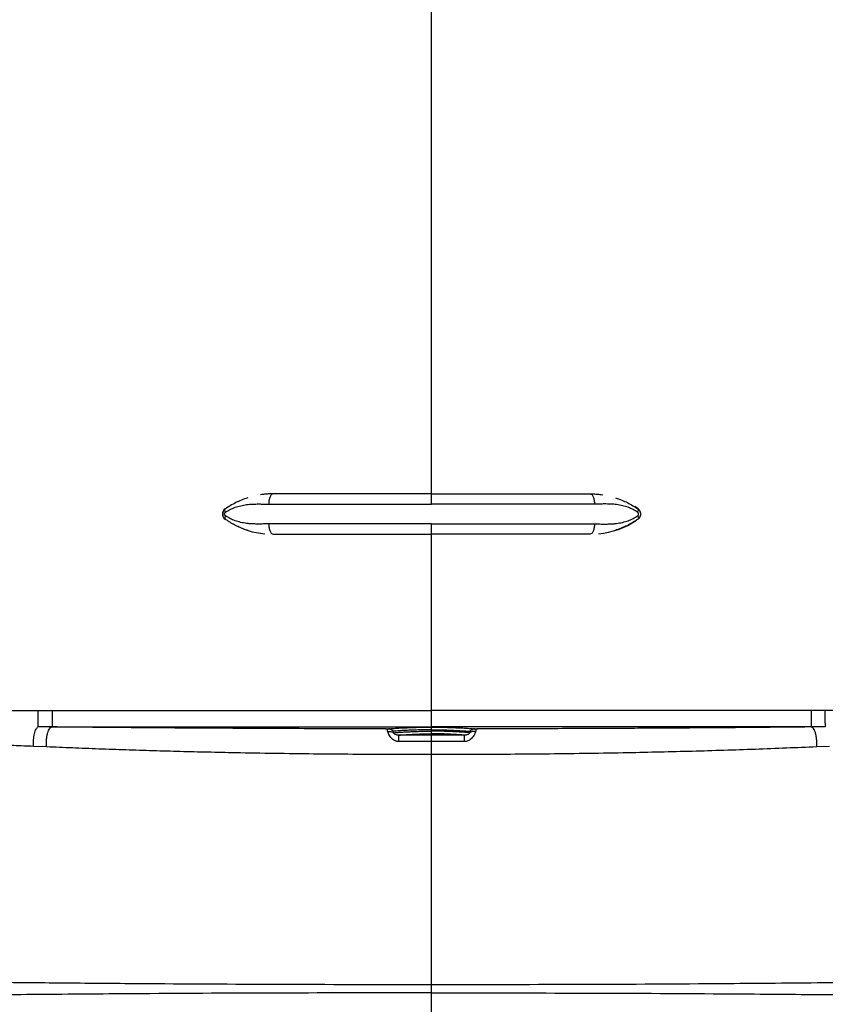
# Model space of a CAD drawing. Units: inches. Extents: x 317 to 517, y 64 to 259.
# Drawn here: x 469 to 494, y 100 to 130 of the extents above; entities that cross this region are included whole.
import ezdxf

# ---------------------------------------------------------------- set-up
doc = ezdxf.new("R2010")
doc.units = ezdxf.units.IN
doc.header["$MEASUREMENT"] = 0
doc.linetypes.add('SLD-Continue', pattern=[0])

msp = doc.modelspace()

# ---------------------------------------------------------------- linework, layer by layer
at = {"color": 0, "linetype": 'SLD-Continue', "lineweight": 30}
for p, q in [((481.868, 115.4), (481.868, 136.751)), ((477.037, 115.4), (477.037, 115.4)), ((486.699, 115.4), (486.699, 115.4)), ((475.58, 114.938), (475.58, 114.938)), ((475.646, 114.989), (475.678, 115.009)), ((488.164, 114.938), (488.057, 115.009)), ((488.156, 114.938), (488.156, 114.938)), ((475.58, 114.631), (475.58, 114.631)), ((488.156, 114.631), (488.156, 114.631)), ((477.037, 114.17), (477.037, 114.17)), ((481.868, 108.795), (481.868, 114.17)), ((486.699, 114.17), (486.699, 114.17)), ((493.431, 108.795), (481.868, 108.795)), ((493.853, 108.795), (493.431, 108.795)), ((470.305, 108.297), (469.871, 108.3)), ((470.305, 108.297), (481.868, 108.297)), ((481.868, 108.045), (480.872, 108.045)), ((493.431, 108.297), (481.868, 108.297)), ((481.868, 108.17), (481.868, 108.212)), ((482.864, 108.045), (481.868, 108.045)), ((493.864, 108.3), (493.431, 108.297)), ((470.131, 107.689), (469.738, 107.705)), ((493.997, 107.705), (493.604, 107.689)), ((481.868, 98.9), (481.868, 100.195))]:
    msp.add_line(p, q, dxfattribs=at)
for centre, radius, start, end in [((475.681, 114.785), 0.188, 125.3818, 234.6182), ((488.055, 114.785), 0.188, 305.3818, 54.6182), ((477.019, 116.67), 2.5, 241.0464, 264.5848), ((486.716, 116.67), 2.5, 275.4152, 303.9816)]:
    msp.add_arc(centre, radius, start, end, dxfattribs=at)
for points, knots in [([(476.268, 115.28), (476.201, 115.257), (476.076, 115.214), (475.898, 115.131), (475.733, 115.041), (475.63, 114.972), (475.58, 114.938)], [0, 0, 0, 0, 0.267602, 0.503232, 0.757283, 1, 1, 1, 1]), ([(476.268, 115.28), (476.201, 115.257), (476.076, 115.214), (475.898, 115.131), (475.733, 115.041), (475.63, 114.972), (475.58, 114.938)], [0, 0, 0, 0, 0.267596, 0.503227, 0.757281, 1, 1, 1, 1]), ([(477.037, 115.4), (476.988, 115.399), (476.889, 115.397), (476.762, 115.386), (476.684, 115.374), (476.656, 115.37)], [0, 0, 0, 0, 0.3892832, 0.7801829, 1, 1, 1, 1]), ([(477.037, 115.4), (476.988, 115.399), (476.889, 115.397), (476.762, 115.386), (476.684, 115.374), (476.656, 115.37)], [0, 0, 0, 0, 0.389275, 0.780166, 1, 1, 1, 1]), ([(477.037, 115.4), (477.02, 115.396), (476.995, 115.389), (476.965, 115.35), (476.944, 115.31), (476.927, 115.26), (476.911, 115.187), (476.908, 115.126), (476.906, 115.087)], [0, 0, 0, 0, 0.239457, 0.368361, 0.5, 0.631639, 0.760543, 1, 1, 1, 1]), ([(477.037, 115.4), (477.02, 115.396), (476.995, 115.389), (476.965, 115.35), (476.944, 115.31), (476.927, 115.26), (476.911, 115.187), (476.908, 115.126), (476.906, 115.087)], [0, 0, 0, 0, 0.239457, 0.368361, 0.5, 0.631639, 0.760543, 1, 1, 1, 1]), ([(481.868, 115.4), (481.66, 115.4), (481.245, 115.4), (480.624, 115.4), (480.006, 115.4), (479.394, 115.4), (478.789, 115.4), (478.193, 115.4), (477.607, 115.4), (477.227, 115.4), (477.037, 115.4)], [0, 0, 0, 0, 0.12496, 0.250001, 0.375068, 0.5, 0.624943, 0.749998, 0.875061, 1, 1, 1, 1]), ([(481.868, 115.4), (481.66, 115.4), (481.245, 115.4), (480.624, 115.4), (480.006, 115.4), (479.394, 115.4), (478.789, 115.4), (478.193, 115.4), (477.607, 115.4), (477.227, 115.4), (477.037, 115.4)], [0, 0, 0, 0, 0.12496, 0.250001, 0.375068, 0.5, 0.624943, 0.749998, 0.875061, 1, 1, 1, 1]), ([(481.868, 115.4), (482.075, 115.4), (482.491, 115.4), (483.112, 115.4), (483.729, 115.4), (484.341, 115.4), (484.946, 115.4), (485.542, 115.4), (486.129, 115.4), (486.509, 115.4), (486.699, 115.4)], [0, 0, 0, 0, 0.12496, 0.250001, 0.375068, 0.5, 0.624943, 0.749998, 0.875061, 1, 1, 1, 1]), ([(481.868, 115.087), (481.868, 115.126), (481.868, 115.187), (481.868, 115.26), (481.868, 115.31), (481.868, 115.35), (481.868, 115.389), (481.868, 115.396), (481.868, 115.4)], [0, 0, 0, 0, 0.239457, 0.368361, 0.5, 0.631639, 0.760543, 1, 1, 1, 1]), ([(481.868, 115.087), (481.868, 115.126), (481.868, 115.187), (481.868, 115.26), (481.868, 115.31), (481.868, 115.35), (481.868, 115.389), (481.868, 115.396), (481.868, 115.4)], [0, 0, 0, 0, 0.2394569, 0.3683608, 0.5000001, 0.6316395, 0.7605432, 1, 1, 1, 1]), ([(481.868, 115.4), (482.075, 115.4), (482.491, 115.4), (483.112, 115.4), (483.729, 115.4), (484.341, 115.4), (484.946, 115.4), (485.542, 115.4), (486.129, 115.4), (486.509, 115.4), (486.699, 115.4)], [0, 0, 0, 0, 0.12496, 0.250001, 0.375068, 0.5, 0.624943, 0.749998, 0.875061, 1, 1, 1, 1]), ([(486.699, 115.4), (486.715, 115.396), (486.74, 115.389), (486.771, 115.35), (486.792, 115.31), (486.809, 115.26), (486.825, 115.187), (486.828, 115.126), (486.829, 115.087)], [0, 0, 0, 0, 0.2394568, 0.3683607, 0.5, 0.6316393, 0.7605432, 1, 1, 1, 1]), ([(486.699, 115.4), (486.715, 115.396), (486.74, 115.389), (486.771, 115.35), (486.792, 115.31), (486.809, 115.26), (486.825, 115.187), (486.828, 115.126), (486.829, 115.087)], [0, 0, 0, 0, 0.239457, 0.368361, 0.5, 0.631639, 0.760543, 1, 1, 1, 1]), ([(486.699, 115.4), (486.748, 115.399), (486.846, 115.397), (486.974, 115.386), (487.052, 115.374), (487.08, 115.37)], [0, 0, 0, 0, 0.389283, 0.780183, 1, 1, 1, 1]), ([(486.699, 115.4), (486.748, 115.399), (486.846, 115.397), (486.974, 115.386), (487.052, 115.374), (487.08, 115.37)], [0, 0, 0, 0, 0.389275, 0.780166, 1, 1, 1, 1]), ([(487.468, 115.28), (487.534, 115.257), (487.659, 115.214), (487.838, 115.131), (488.003, 115.041), (488.105, 114.972), (488.156, 114.938)], [0, 0, 0, 0, 0.267602, 0.503232, 0.757283, 1, 1, 1, 1]), ([(487.468, 115.28), (487.534, 115.257), (487.659, 115.214), (487.838, 115.131), (488.003, 115.041), (488.105, 114.972), (488.156, 114.938)], [0, 0, 0, 0, 0.267596, 0.503227, 0.757281, 1, 1, 1, 1]), ([(475.58, 114.938), (475.567, 114.928), (475.543, 114.908), (475.519, 114.869), (475.504, 114.828), (475.499, 114.785), (475.503, 114.742), (475.518, 114.701), (475.543, 114.661), (475.567, 114.642), (475.58, 114.631)], [0, 0, 0, 0, 0.133635, 0.261142, 0.382732, 0.498654, 0.615197, 0.737439, 0.865634, 1, 1, 1, 1]), ([(475.58, 114.938), (475.567, 114.928), (475.543, 114.908), (475.519, 114.869), (475.504, 114.828), (475.499, 114.785), (475.503, 114.742), (475.518, 114.701), (475.543, 114.661), (475.567, 114.642), (475.58, 114.631)], [0, 0, 0, 0, 0.133635, 0.261142, 0.382732, 0.498654, 0.615197, 0.737439, 0.865634, 1, 1, 1, 1]), ([(475.586, 114.836), (475.581, 114.847), (475.571, 114.869), (475.566, 114.9), (475.568, 114.925), (475.576, 114.934), (475.58, 114.938)], [0, 0, 0, 0, 0.243781, 0.5, 0.756219, 1, 1, 1, 1]), ([(475.586, 114.836), (475.581, 114.847), (475.571, 114.869), (475.566, 114.9), (475.568, 114.925), (475.576, 114.934), (475.58, 114.938)], [0, 0, 0, 0, 0.243781, 0.5, 0.756219, 1, 1, 1, 1]), ([(475.586, 114.836), (475.633, 114.866), (475.727, 114.926), (475.856, 114.981), (475.964, 115.017), (476.05, 115.04), (476.139, 115.058), (476.228, 115.072), (476.319, 115.081), (476.413, 115.087), (476.508, 115.09), (476.596, 115.091), (476.681, 115.09), (476.763, 115.088), (476.84, 115.087), (476.887, 115.087), (476.906, 115.087)], [0, 0, 0, 0, 0.120599, 0.24488, 0.308902, 0.374397, 0.441527, 0.510441, 0.573983, 0.642441, 0.715886, 0.78241, 0.834406, 0.900011, 0.958254, 1, 1, 1, 1]), ([(475.586, 114.836), (475.633, 114.866), (475.727, 114.926), (475.856, 114.981), (475.964, 115.017), (476.05, 115.04), (476.139, 115.058), (476.228, 115.072), (476.319, 115.081), (476.413, 115.087), (476.508, 115.09), (476.596, 115.091), (476.681, 115.09), (476.763, 115.088), (476.84, 115.087), (476.887, 115.087), (476.906, 115.087)], [0, 0, 0, 0, 0.120599, 0.24488, 0.308902, 0.374397, 0.441527, 0.510441, 0.573983, 0.642441, 0.715886, 0.78241, 0.834406, 0.900011, 0.958254, 1, 1, 1, 1]), ([(488.149, 114.836), (488.103, 114.866), (488.009, 114.926), (487.88, 114.981), (487.771, 115.017), (487.685, 115.04), (487.596, 115.058), (487.507, 115.072), (487.416, 115.081), (487.323, 115.087), (487.227, 115.09), (487.139, 115.091), (487.054, 115.09), (486.972, 115.088), (486.895, 115.087), (486.849, 115.087), (486.829, 115.087)], [0, 0, 0, 0, 0.120599, 0.24488, 0.308902, 0.374397, 0.441527, 0.510441, 0.573983, 0.642441, 0.715886, 0.78241, 0.834406, 0.900011, 0.958254, 1, 1, 1, 1]), ([(488.149, 114.836), (488.103, 114.866), (488.009, 114.926), (487.88, 114.981), (487.771, 115.017), (487.685, 115.04), (487.596, 115.058), (487.507, 115.072), (487.416, 115.081), (487.323, 115.087), (487.227, 115.09), (487.139, 115.091), (487.054, 115.09), (486.972, 115.088), (486.895, 115.087), (486.849, 115.087), (486.829, 115.087)], [0, 0, 0, 0, 0.120599, 0.24488, 0.308902, 0.374397, 0.441527, 0.510441, 0.573983, 0.642441, 0.715886, 0.78241, 0.834406, 0.900011, 0.958254, 1, 1, 1, 1]), ([(488.149, 114.836), (488.154, 114.847), (488.164, 114.869), (488.17, 114.9), (488.168, 114.925), (488.16, 114.934), (488.156, 114.938)], [0, 0, 0, 0, 0.243781, 0.5, 0.756219, 1, 1, 1, 1]), ([(488.149, 114.836), (488.154, 114.847), (488.164, 114.869), (488.17, 114.9), (488.168, 114.925), (488.16, 114.934), (488.156, 114.938)], [0, 0, 0, 0, 0.243781, 0.5, 0.756219, 1, 1, 1, 1]), ([(488.156, 114.938), (488.168, 114.928), (488.192, 114.908), (488.217, 114.869), (488.232, 114.828), (488.237, 114.785), (488.232, 114.742), (488.217, 114.701), (488.192, 114.661), (488.168, 114.642), (488.156, 114.631)], [0, 0, 0, 0, 0.133635, 0.261142, 0.382732, 0.498654, 0.615197, 0.737439, 0.865634, 1, 1, 1, 1]), ([(488.156, 114.938), (488.168, 114.928), (488.192, 114.908), (488.217, 114.869), (488.232, 114.828), (488.237, 114.785), (488.232, 114.742), (488.217, 114.701), (488.192, 114.661), (488.168, 114.642), (488.156, 114.631)], [0, 0, 0, 0, 0.133635, 0.261142, 0.382732, 0.498654, 0.615197, 0.737439, 0.865634, 1, 1, 1, 1]), ([(475.586, 114.733), (475.582, 114.736), (475.575, 114.742), (475.566, 114.755), (475.56, 114.769), (475.558, 114.785), (475.56, 114.8), (475.566, 114.814), (475.575, 114.827), (475.582, 114.833), (475.586, 114.836)], [0, 0, 0, 0, 0.130634, 0.255623, 0.379898, 0.50128, 0.621968, 0.745875, 0.870092, 1, 1, 1, 1]), ([(475.586, 114.733), (475.582, 114.736), (475.575, 114.742), (475.566, 114.755), (475.56, 114.769), (475.558, 114.785), (475.56, 114.8), (475.566, 114.814), (475.575, 114.827), (475.582, 114.833), (475.586, 114.836)], [0, 0, 0, 0, 0.130634, 0.255623, 0.379898, 0.50128, 0.621968, 0.745875, 0.870092, 1, 1, 1, 1]), ([(475.586, 114.733), (475.581, 114.722), (475.571, 114.7), (475.566, 114.669), (475.568, 114.645), (475.576, 114.636), (475.58, 114.631)], [0, 0, 0, 0, 0.243781, 0.5, 0.756219, 1, 1, 1, 1]), ([(475.586, 114.733), (475.581, 114.722), (475.571, 114.7), (475.566, 114.669), (475.568, 114.645), (475.576, 114.636), (475.58, 114.631)], [0, 0, 0, 0, 0.243781, 0.5, 0.756219, 1, 1, 1, 1]), ([(475.58, 114.631), (475.604, 114.615), (475.654, 114.58), (475.733, 114.531), (475.816, 114.483), (475.899, 114.44), (475.984, 114.399), (476.07, 114.361), (476.166, 114.324), (476.232, 114.3), (476.267, 114.29), (476.267, 114.29)], [0, 0, 0, 0, 0.120141, 0.24294, 0.368476, 0.496822, 0.609894, 0.731427, 0.861452, 0.999996, 1, 1, 1, 1]), ([(475.58, 114.631), (475.604, 114.615), (475.654, 114.58), (475.733, 114.531), (475.816, 114.483), (475.899, 114.44), (475.984, 114.399), (476.07, 114.361), (476.165, 114.324), (476.232, 114.301), (476.267, 114.29)], [0, 0, 0, 0, 0.120143, 0.242944, 0.368482, 0.496831, 0.609906, 0.73144, 0.861468, 1, 1, 1, 1]), ([(476.906, 114.483), (476.874, 114.482), (476.795, 114.482), (476.684, 114.48), (476.563, 114.479), (476.45, 114.481), (476.336, 114.487), (476.203, 114.5), (476.051, 114.527), (475.882, 114.577), (475.727, 114.644), (475.633, 114.704), (475.586, 114.733)], [0, 0, 0, 0, 0.069605, 0.167715, 0.240636, 0.331242, 0.414413, 0.490258, 0.626244, 0.755614, 0.879697, 1, 1, 1, 1]), ([(476.906, 114.483), (476.874, 114.482), (476.795, 114.482), (476.684, 114.48), (476.563, 114.479), (476.45, 114.481), (476.336, 114.487), (476.203, 114.5), (476.051, 114.527), (475.882, 114.577), (475.727, 114.644), (475.633, 114.704), (475.586, 114.733)], [0, 0, 0, 0, 0.069605, 0.167715, 0.240636, 0.331242, 0.414413, 0.490258, 0.626244, 0.755614, 0.879697, 1, 1, 1, 1]), ([(486.829, 114.483), (486.862, 114.482), (486.94, 114.482), (487.052, 114.48), (487.172, 114.479), (487.285, 114.481), (487.399, 114.487), (487.533, 114.5), (487.685, 114.527), (487.853, 114.577), (488.009, 114.644), (488.103, 114.704), (488.149, 114.733)], [0, 0, 0, 0, 0.069605, 0.167715, 0.240636, 0.331242, 0.414413, 0.490258, 0.626244, 0.755614, 0.879697, 1, 1, 1, 1]), ([(486.829, 114.483), (486.862, 114.482), (486.94, 114.482), (487.052, 114.48), (487.172, 114.479), (487.285, 114.481), (487.399, 114.487), (487.533, 114.5), (487.685, 114.527), (487.853, 114.577), (488.009, 114.644), (488.103, 114.704), (488.149, 114.733)], [0, 0, 0, 0, 0.069605, 0.167715, 0.240636, 0.331242, 0.414413, 0.490258, 0.626244, 0.755614, 0.879697, 1, 1, 1, 1]), ([(488.156, 114.631), (488.131, 114.615), (488.081, 114.58), (488.003, 114.531), (487.92, 114.483), (487.837, 114.44), (487.752, 114.399), (487.665, 114.361), (487.57, 114.324), (487.504, 114.3), (487.469, 114.29), (487.469, 114.29)], [0, 0, 0, 0, 0.120141, 0.24294, 0.368476, 0.496822, 0.609894, 0.731427, 0.861452, 0.999996, 1, 1, 1, 1]), ([(488.156, 114.631), (488.131, 114.615), (488.081, 114.58), (488.003, 114.531), (487.92, 114.483), (487.837, 114.44), (487.752, 114.399), (487.665, 114.361), (487.57, 114.324), (487.503, 114.301), (487.469, 114.29)], [0, 0, 0, 0, 0.120143, 0.242944, 0.368482, 0.496831, 0.609906, 0.73144, 0.861468, 1, 1, 1, 1]), ([(488.149, 114.733), (488.153, 114.736), (488.161, 114.742), (488.169, 114.755), (488.175, 114.769), (488.177, 114.785), (488.175, 114.8), (488.169, 114.814), (488.161, 114.827), (488.153, 114.833), (488.149, 114.836)], [0, 0, 0, 0, 0.130634, 0.255623, 0.379898, 0.50128, 0.621968, 0.745875, 0.870092, 1, 1, 1, 1]), ([(488.149, 114.733), (488.153, 114.736), (488.161, 114.742), (488.169, 114.755), (488.175, 114.769), (488.177, 114.785), (488.175, 114.8), (488.169, 114.814), (488.161, 114.827), (488.153, 114.833), (488.149, 114.836)], [0, 0, 0, 0, 0.130634, 0.255623, 0.379898, 0.50128, 0.621968, 0.745875, 0.870092, 1, 1, 1, 1]), ([(488.149, 114.733), (488.154, 114.722), (488.164, 114.7), (488.17, 114.669), (488.168, 114.645), (488.16, 114.636), (488.156, 114.631)], [0, 0, 0, 0, 0.243781, 0.5, 0.756219, 1, 1, 1, 1]), ([(488.149, 114.733), (488.154, 114.722), (488.164, 114.7), (488.17, 114.669), (488.168, 114.645), (488.16, 114.636), (488.156, 114.631)], [0, 0, 0, 0, 0.243781, 0.5, 0.756219, 1, 1, 1, 1]), ([(476.906, 114.483), (476.908, 114.443), (476.911, 114.383), (476.927, 114.31), (476.944, 114.26), (476.965, 114.219), (476.995, 114.18), (477.02, 114.174), (477.037, 114.17)], [0, 0, 0, 0, 0.239457, 0.368361, 0.5, 0.631639, 0.760543, 1, 1, 1, 1]), ([(476.906, 114.483), (476.908, 114.443), (476.911, 114.383), (476.927, 114.31), (476.944, 114.26), (476.965, 114.219), (476.995, 114.18), (477.02, 114.174), (477.037, 114.17)], [0, 0, 0, 0, 0.239457, 0.368361, 0.5, 0.631639, 0.760543, 1, 1, 1, 1]), ([(481.868, 114.17), (481.868, 114.174), (481.868, 114.18), (481.868, 114.219), (481.868, 114.26), (481.868, 114.31), (481.868, 114.383), (481.868, 114.443), (481.868, 114.483)], [0, 0, 0, 0, 0.239457, 0.368361, 0.5, 0.631639, 0.760543, 1, 1, 1, 1]), ([(481.868, 114.17), (481.868, 114.174), (481.868, 114.18), (481.868, 114.219), (481.868, 114.26), (481.868, 114.31), (481.868, 114.383), (481.868, 114.443), (481.868, 114.483)], [0, 0, 0, 0, 0.239457, 0.368361, 0.5, 0.631639, 0.760543, 1, 1, 1, 1]), ([(486.829, 114.483), (486.828, 114.443), (486.825, 114.383), (486.809, 114.31), (486.792, 114.26), (486.771, 114.219), (486.74, 114.18), (486.715, 114.174), (486.699, 114.17)], [0, 0, 0, 0, 0.239457, 0.368361, 0.5, 0.631639, 0.760543, 1, 1, 1, 1]), ([(486.829, 114.483), (486.828, 114.443), (486.825, 114.383), (486.809, 114.31), (486.792, 114.26), (486.771, 114.219), (486.74, 114.18), (486.715, 114.174), (486.699, 114.17)], [0, 0, 0, 0, 0.239457, 0.368361, 0.5, 0.631639, 0.760543, 1, 1, 1, 1]), ([(477.037, 114.17), (477.227, 114.17), (477.607, 114.17), (478.193, 114.17), (478.789, 114.17), (479.394, 114.17), (480.006, 114.17), (480.624, 114.17), (481.245, 114.17), (481.66, 114.17), (481.868, 114.17)], [0, 0, 0, 0, 0.124937, 0.250002, 0.375052, 0.5, 0.624927, 0.749999, 0.875038, 1, 1, 1, 1]), ([(477.037, 114.17), (477.227, 114.17), (477.607, 114.17), (478.193, 114.17), (478.789, 114.17), (479.394, 114.17), (480.006, 114.17), (480.624, 114.17), (481.245, 114.17), (481.66, 114.17), (481.868, 114.17)], [0, 0, 0, 0, 0.124937, 0.250002, 0.375052, 0.5, 0.624927, 0.749999, 0.875038, 1, 1, 1, 1]), ([(486.699, 114.17), (486.509, 114.17), (486.129, 114.17), (485.542, 114.17), (484.946, 114.17), (484.341, 114.17), (483.729, 114.17), (483.112, 114.17), (482.491, 114.17), (482.075, 114.17), (481.868, 114.17)], [0, 0, 0, 0, 0.124937, 0.250002, 0.375052, 0.5, 0.624927, 0.749999, 0.875038, 1, 1, 1, 1]), ([(486.699, 114.17), (486.509, 114.17), (486.129, 114.17), (485.542, 114.17), (484.946, 114.17), (484.341, 114.17), (483.729, 114.17), (483.112, 114.17), (482.491, 114.17), (482.075, 114.17), (481.868, 114.17)], [0, 0, 0, 0, 0.124937, 0.250002, 0.375052, 0.5, 0.624927, 0.749999, 0.875038, 1, 1, 1, 1]), ([(464.764, 108.795), (465.048, 108.795), (465.617, 108.795), (466.471, 108.795), (467.466, 108.795), (468.603, 108.795), (469.456, 108.795), (469.882, 108.795)], [0, 0, 0, 0, 0.166689, 0.333412, 0.500198, 0.750095, 1, 1, 1, 1]), ([(469.871, 108.3), (469.874, 108.305), (469.881, 108.316), (469.879, 108.351), (469.881, 108.403), (469.882, 108.466), (469.882, 108.538), (469.882, 108.618), (469.882, 108.705), (469.882, 108.765), (469.882, 108.795)], [0, 0, 0, 0, 0.119358, 0.242176, 0.366925, 0.492619, 0.619003, 0.745705, 0.872415, 1, 1, 1, 1]), ([(469.882, 108.795), (469.953, 108.795), (470.093, 108.795), (470.234, 108.795), (470.304, 108.795)], [0, 0, 0, 0, 0.501094, 1, 1, 1, 1]), ([(470.304, 108.795), (472.231, 108.795), (476.085, 108.795), (479.94, 108.795), (481.868, 108.795)], [0, 0, 0, 0, 0.499844, 1, 1, 1, 1]), ([(470.304, 108.795), (470.304, 108.767), (470.304, 108.708), (470.304, 108.617), (470.304, 108.527), (470.304, 108.443), (470.304, 108.374), (470.304, 108.324), (470.304, 108.301), (470.305, 108.299), (470.305, 108.297)], [0, 0, 0, 0, 0.109434, 0.226891, 0.358749, 0.499926, 0.641112, 0.772995, 0.890495, 1, 1, 1, 1]), ([(481.868, 108.297), (481.868, 108.298), (481.868, 108.301), (481.868, 108.324), (481.868, 108.373), (481.868, 108.443), (481.868, 108.527), (481.868, 108.617), (481.868, 108.708), (481.868, 108.767), (481.868, 108.795)], [0, 0, 0, 0, 0.109496, 0.226973, 0.358836, 0.500026, 0.641219, 0.773095, 0.89056, 1, 1, 1, 1]), ([(493.431, 108.795), (493.431, 108.763), (493.431, 108.698), (493.431, 108.604), (493.431, 108.519), (493.431, 108.444), (493.431, 108.38), (493.431, 108.331), (493.431, 108.301), (493.431, 108.299), (493.431, 108.297)], [0, 0, 0, 0, 0.12507, 0.249974, 0.374961, 0.500002, 0.625041, 0.75003, 0.874928, 1, 1, 1, 1]), ([(498.971, 108.795), (498.687, 108.795), (498.118, 108.795), (497.265, 108.795), (496.27, 108.795), (495.132, 108.795), (494.28, 108.795), (493.853, 108.795)], [0, 0, 0, 0, 0.166666, 0.333414, 0.5002, 0.750094, 1, 1, 1, 1]), ([(493.853, 108.795), (493.853, 108.765), (493.853, 108.705), (493.853, 108.618), (493.853, 108.538), (493.854, 108.466), (493.855, 108.403), (493.857, 108.351), (493.854, 108.316), (493.861, 108.305), (493.864, 108.3)], [0, 0, 0, 0, 0.127585, 0.254295, 0.380997, 0.507381, 0.633075, 0.757824, 0.880642, 1, 1, 1, 1]), ([(469.738, 107.705), (469.736, 107.738), (469.734, 107.804), (469.737, 107.904), (469.748, 108.001), (469.764, 108.089), (469.787, 108.166), (469.812, 108.229), (469.846, 108.276), (469.863, 108.292), (469.871, 108.3)], [0, 0, 0, 0, 0.125054, 0.250081, 0.375094, 0.500108, 0.625127, 0.750148, 0.875178, 1, 1, 1, 1]), ([(470.131, 107.689), (470.129, 107.726), (470.126, 107.798), (470.132, 107.909), (470.145, 108.014), (470.167, 108.108), (470.195, 108.188), (470.228, 108.248), (470.266, 108.288), (470.292, 108.294), (470.305, 108.297)], [0, 0, 0, 0, 0.125, 0.249999, 0.375, 0.5, 0.625, 0.75, 0.874999, 1, 1, 1, 1]), ([(480.461, 108.239), (480.069, 108.24), (479.29, 108.241), (478.123, 108.244), (476.964, 108.248), (475.811, 108.254), (474.769, 108.26), (473.837, 108.266), (473.013, 108.272), (472.38, 108.277), (471.932, 108.281), (471.666, 108.284), (471.405, 108.286), (471.177, 108.289), (470.963, 108.291), (470.792, 108.292), (470.618, 108.294), (470.467, 108.296), (470.357, 108.297), (470.305, 108.297)], [0, 0, 0, 0, 0.1125, 0.224144, 0.336548, 0.448345, 0.560372, 0.642629, 0.724379, 0.806425, 0.833513, 0.860556, 0.887482, 0.913153, 0.930611, 0.953429, 0.966075, 0.983946, 1, 1, 1, 1]), ([(480.461, 108.239), (480.462, 108.24), (480.465, 108.24), (480.478, 108.241), (480.489, 108.241), (480.503, 108.241), (480.523, 108.241), (480.539, 108.241), (480.55, 108.241)], [0, 0, 0, 0, 0.2540716, 0.3744099, 0.4999245, 0.625125, 0.7458023, 1, 1, 1, 1]), ([(480.522, 108.233), (480.513, 108.233), (480.497, 108.233), (480.476, 108.236), (480.463, 108.238), (480.461, 108.239), (480.461, 108.239)], [0, 0, 0, 0, 0.252671, 0.489675, 0.734498, 1, 1, 1, 1]), ([(480.531, 108.15), (480.526, 108.169), (480.517, 108.208), (480.52, 108.224), (480.522, 108.233)], [0, 0, 0, 0, 0.493594, 1, 1, 1, 1]), ([(480.598, 108.229), (480.595, 108.229), (480.588, 108.229), (480.57, 108.23), (480.547, 108.232), (480.531, 108.232), (480.522, 108.233)], [0, 0, 0, 0, 0.263932, 0.50985, 0.743942, 1, 1, 1, 1]), ([(480.531, 108.15), (480.547, 108.153), (480.58, 108.158), (480.628, 108.155), (480.672, 108.143), (480.696, 108.128), (480.708, 108.12)], [0, 0, 0, 0, 0.247283, 0.500055, 0.752797, 1, 1, 1, 1]), ([(480.864, 107.852), (480.846, 107.853), (480.811, 107.855), (480.76, 107.87), (480.71, 107.896), (480.662, 107.934), (480.619, 107.982), (480.58, 108.038), (480.548, 108.098), (480.537, 108.133), (480.531, 108.15)], [0, 0, 0, 0, 0.0966636, 0.1925889, 0.2980809, 0.4095257, 0.5369951, 0.6774683, 0.8375201, 1, 1, 1, 1]), ([(480.55, 108.241), (480.577, 108.243), (480.629, 108.248), (480.721, 108.254), (480.817, 108.26), (480.918, 108.265), (481.02, 108.27), (481.117, 108.274), (481.204, 108.277), (481.281, 108.28), (481.358, 108.283), (481.439, 108.286), (481.534, 108.288), (481.64, 108.289), (481.753, 108.29), (481.829, 108.29), (481.868, 108.29)], [0, 0, 0, 0, 0.1143306, 0.2172559, 0.3190134, 0.4108619, 0.4992017, 0.5812692, 0.6398566, 0.6963821, 0.7510475, 0.8037231, 0.8546052, 0.9042732, 0.9522025, 1, 1, 1, 1]), ([(480.601, 108.23), (480.6, 108.231), (480.598, 108.233), (480.587, 108.237), (480.571, 108.24), (480.557, 108.241), (480.55, 108.241)], [0, 0, 0, 0, 0.2656643, 0.5109997, 0.7509043, 1, 1, 1, 1]), ([(480.598, 108.229), (480.599, 108.229), (480.6, 108.229), (480.6, 108.23), (480.601, 108.23)], [0, 0, 0, 0, 0.499545, 1, 1, 1, 1]), ([(480.701, 108.165), (480.686, 108.179), (480.655, 108.207), (480.617, 108.222), (480.598, 108.229)], [0, 0, 0, 0, 0.495518, 1, 1, 1, 1]), ([(480.708, 108.12), (480.704, 108.127), (480.697, 108.14), (480.692, 108.153), (480.693, 108.161), (480.696, 108.164), (480.699, 108.165), (480.701, 108.165)], [0, 0, 0, 0, 0.2605808, 0.5126766, 0.7582908, 0.8446194, 1, 1, 1, 1]), ([(481.868, 108.212), (481.861, 108.212), (481.844, 108.212), (481.815, 108.212), (481.785, 108.212), (481.754, 108.212), (481.721, 108.212), (481.69, 108.211), (481.652, 108.211), (481.614, 108.21), (481.557, 108.208), (481.49, 108.208), (481.411, 108.204), (481.325, 108.2), (481.242, 108.197), (481.158, 108.194), (481.079, 108.19), (480.999, 108.186), (480.917, 108.181), (480.836, 108.176), (480.762, 108.17), (480.721, 108.167), (480.701, 108.165)], [0, 0, 0, 0, 0.009374, 0.021871, 0.039225, 0.050664, 0.063875, 0.085104, 0.096223, 0.120551, 0.144188, 0.196134, 0.26454, 0.326052, 0.398781, 0.467899, 0.543752, 0.618338, 0.70405, 0.806141, 0.90483, 1, 1, 1, 1]), ([(480.708, 108.12), (480.723, 108.122), (480.759, 108.125), (480.814, 108.13), (480.882, 108.135), (480.95, 108.139), (481.03, 108.144), (481.106, 108.148), (481.177, 108.151), (481.249, 108.155), (481.314, 108.157), (481.384, 108.16), (481.452, 108.162), (481.508, 108.165), (481.553, 108.167), (481.588, 108.167), (481.627, 108.167), (481.671, 108.169), (481.71, 108.169), (481.738, 108.17), (481.753, 108.17), (481.76, 108.17), (481.764, 108.17), (481.765, 108.17), (481.766, 108.17), (481.767, 108.17), (481.767, 108.17), (481.767, 108.17), (481.767, 108.17), (481.767, 108.17), (481.767, 108.17), (481.767, 108.17), (481.767, 108.17), (481.767, 108.17), (481.767, 108.17), (481.767, 108.17), (481.767, 108.17), (481.768, 108.17), (481.77, 108.17), (481.779, 108.17), (481.811, 108.17), (481.843, 108.17), (481.868, 108.17)], [0, 0, 0, 0, 0.078195, 0.179822, 0.233068, 0.339461, 0.414203, 0.481039, 0.557664, 0.606576, 0.663989, 0.718231, 0.769634, 0.818647, 0.842342, 0.865544, 0.888527, 0.911328, 0.93386, 0.944927, 0.95052, 0.95333, 0.954739, 0.955445, 0.955798, 0.955974, 0.956063, 0.956107, 0.956129, 0.95614, 0.956145, 0.956148, 0.956149, 0.95615, 0.95615, 0.956151, 0.956151, 0.956265, 0.957094, 0.959334, 0.967701, 1, 1, 1, 1]), ([(480.872, 108.045), (480.854, 108.046), (480.82, 108.048), (480.777, 108.061), (480.747, 108.077), (480.728, 108.091), (480.714, 108.107), (480.71, 108.116), (480.708, 108.12)], [0, 0, 0, 0, 0.239548, 0.470796, 0.586032, 0.706319, 0.840899, 1, 1, 1, 1]), ([(480.864, 107.852), (480.864, 107.876), (480.865, 107.929), (480.867, 107.988), (480.869, 108.024), (480.87, 108.039), (480.871, 108.044), (480.872, 108.045), (480.872, 108.045), (480.872, 108.045)], [0, 0, 0, 0, 0.234318, 0.499278, 0.70629, 0.856997, 0.953553, 0.982825, 1, 1, 1, 1]), ([(480.872, 108.045), (480.903, 108.048), (480.965, 108.054), (481.095, 108.063), (481.234, 108.071), (481.375, 108.078), (481.472, 108.082), (481.533, 108.084), (481.554, 108.085), (481.577, 108.086), (481.612, 108.087), (481.658, 108.089), (481.696, 108.09), (481.734, 108.091), (481.773, 108.092), (481.819, 108.092), (481.851, 108.092), (481.868, 108.092)], [0, 0, 0, 0, 0.169701, 0.342961, 0.518085, 0.635983, 0.753865, 0.778501, 0.790703, 0.804824, 0.836485, 0.876054, 0.912344, 0.930855, 0.953911, 0.976961, 1, 1, 1, 1]), ([(481.868, 108.212), (481.868, 108.223), (481.868, 108.246), (481.868, 108.27), (481.868, 108.286), (481.868, 108.289), (481.868, 108.29)], [0, 0, 0, 0, 0.247589, 0.500032, 0.752341, 1, 1, 1, 1]), ([(481.868, 108.29), (481.906, 108.29), (481.984, 108.29), (482.097, 108.289), (482.185, 108.288), (482.25, 108.287), (482.321, 108.285), (482.405, 108.282), (482.507, 108.278), (482.611, 108.274), (482.716, 108.27), (482.817, 108.265), (482.918, 108.26), (483.014, 108.254), (483.106, 108.248), (483.158, 108.243), (483.186, 108.241)], [0, 0, 0, 0, 0.048223, 0.096436, 0.146281, 0.171684, 0.197371, 0.266519, 0.340811, 0.419503, 0.501348, 0.589466, 0.681118, 0.782746, 0.885585, 1, 1, 1, 1]), ([(481.868, 108.212), (481.884, 108.212), (481.92, 108.212), (481.972, 108.212), (482.022, 108.212), (482.068, 108.211), (482.114, 108.21), (482.169, 108.209), (482.226, 108.208), (482.29, 108.206), (482.354, 108.203), (482.423, 108.2), (482.5, 108.197), (482.591, 108.193), (482.685, 108.188), (482.78, 108.183), (482.872, 108.178), (482.96, 108.172), (483.009, 108.167), (483.035, 108.165)], [0, 0, 0, 0, 0.021828, 0.048283, 0.069698, 0.093008, 0.11561, 0.141925, 0.186862, 0.234595, 0.285673, 0.33481, 0.398495, 0.477062, 0.57008, 0.662882, 0.768642, 0.880787, 1, 1, 1, 1]), ([(481.868, 108.092), (481.868, 108.094), (481.868, 108.097), (481.868, 108.113), (481.868, 108.137), (481.868, 108.159), (481.868, 108.17)], [0, 0, 0, 0, 0.247654, 0.499972, 0.75241, 1, 1, 1, 1]), ([(483.027, 108.12), (483.025, 108.121), (483.02, 108.121), (483.012, 108.122), (483.004, 108.123), (482.994, 108.124), (482.982, 108.125), (482.967, 108.126), (482.945, 108.128), (482.919, 108.13), (482.893, 108.132), (482.877, 108.133), (482.869, 108.134), (482.864, 108.134), (482.862, 108.134), (482.861, 108.134), (482.86, 108.134), (482.86, 108.134), (482.859, 108.134), (482.859, 108.134), (482.859, 108.134), (482.859, 108.134), (482.859, 108.134), (482.859, 108.134), (482.859, 108.134), (482.859, 108.134), (482.859, 108.134), (482.859, 108.134), (482.859, 108.134), (482.859, 108.134), (482.859, 108.134), (482.859, 108.135), (482.858, 108.135), (482.857, 108.135), (482.854, 108.135), (482.847, 108.135), (482.833, 108.136), (482.813, 108.138), (482.791, 108.139), (482.768, 108.14), (482.746, 108.142), (482.721, 108.143), (482.694, 108.145), (482.663, 108.146), (482.598, 108.149), (482.494, 108.154), (482.342, 108.16), (482.225, 108.165), (482.147, 108.167), (482.103, 108.168), (482.041, 108.169), (481.957, 108.17), (481.897, 108.17), (481.868, 108.17)], [0, 0, 0, 0, 0.014478, 0.025661, 0.039473, 0.055916, 0.074989, 0.096693, 0.121028, 0.172219, 0.204813, 0.22286, 0.232321, 0.237161, 0.239608, 0.240838, 0.241455, 0.241764, 0.241919, 0.241996, 0.242035, 0.242054, 0.242064, 0.242069, 0.242071, 0.242072, 0.242073, 0.242073, 0.242153, 0.242218, 0.24234, 0.242578, 0.243065, 0.244133, 0.246673, 0.253228, 0.271366, 0.294533, 0.324278, 0.345105, 0.368263, 0.393751, 0.421569, 0.451717, 0.484195, 0.605043, 0.726012, 0.847114, 0.865802, 0.884988, 0.923329, 0.961652, 1, 1, 1, 1]), ([(482.864, 108.045), (482.84, 108.048), (482.797, 108.052), (482.715, 108.058), (482.631, 108.064), (482.545, 108.069), (482.46, 108.073), (482.381, 108.077), (482.311, 108.08), (482.251, 108.082), (482.19, 108.085), (482.138, 108.087), (482.092, 108.088), (482.055, 108.09), (482.01, 108.091), (481.961, 108.092), (481.908, 108.092), (481.881, 108.092), (481.868, 108.092)], [0, 0, 0, 0, 0.12969, 0.246328, 0.356558, 0.452074, 0.542217, 0.625297, 0.679869, 0.735992, 0.783045, 0.834718, 0.865337, 0.894909, 0.921985, 0.962115, 0.980458, 1, 1, 1, 1]), ([(481.868, 107.851), (481.868, 107.877), (481.868, 107.929), (481.868, 107.992), (481.868, 108.035), (481.868, 108.042), (481.868, 108.045)], [0, 0, 0, 0, 0.243067, 0.499978, 0.756901, 1, 1, 1, 1]), ([(483.027, 108.12), (483.025, 108.116), (483.022, 108.107), (483.007, 108.091), (482.988, 108.077), (482.958, 108.061), (482.916, 108.048), (482.881, 108.046), (482.864, 108.045)], [0, 0, 0, 0, 0.159101, 0.293681, 0.413968, 0.529204, 0.760452, 1, 1, 1, 1]), ([(482.872, 107.852), (482.871, 107.878), (482.87, 107.93), (482.868, 107.982), (482.867, 108.01), (482.867, 108.021), (482.866, 108.025), (482.866, 108.028), (482.866, 108.029), (482.866, 108.029), (482.866, 108.03), (482.866, 108.03), (482.866, 108.03), (482.866, 108.03), (482.866, 108.03), (482.866, 108.03), (482.866, 108.03), (482.866, 108.03), (482.866, 108.03), (482.866, 108.03), (482.866, 108.03), (482.866, 108.03), (482.866, 108.035), (482.865, 108.042), (482.864, 108.044), (482.864, 108.045)], [0, 0, 0, 0, 0.248826, 0.498741, 0.625109, 0.687814, 0.718947, 0.734447, 0.742179, 0.746041, 0.74797, 0.748935, 0.749417, 0.749658, 0.749778, 0.749839, 0.749869, 0.749884, 0.749891, 0.749895, 0.749897, 0.749899, 0.763269, 0.876322, 1, 1, 1, 1]), ([(483.204, 108.15), (483.199, 108.133), (483.19, 108.106), (483.17, 108.066), (483.148, 108.028), (483.116, 107.982), (483.073, 107.934), (483.025, 107.897), (482.961, 107.861), (482.907, 107.855), (482.872, 107.852)], [0, 0, 0, 0, 0.162593, 0.243047, 0.322988, 0.463562, 0.591122, 0.702643, 0.808215, 1, 1, 1, 1]), ([(483.035, 108.165), (483.037, 108.164), (483.043, 108.163), (483.043, 108.156), (483.042, 108.151), (483.041, 108.148), (483.04, 108.145), (483.039, 108.143), (483.039, 108.141), (483.038, 108.14), (483.038, 108.14), (483.038, 108.139), (483.038, 108.139), (483.038, 108.139), (483.038, 108.139), (483.038, 108.139), (483.038, 108.139), (483.038, 108.139), (483.038, 108.139), (483.038, 108.139), (483.038, 108.139), (483.038, 108.139), (483.038, 108.139), (483.037, 108.138), (483.036, 108.135), (483.033, 108.129), (483.029, 108.124), (483.027, 108.12)], [0, 0, 0, 0, 0.242797, 0.486177, 0.5172, 0.569544, 0.643325, 0.688314, 0.712842, 0.725616, 0.73213, 0.735419, 0.737071, 0.7379, 0.738314, 0.738522, 0.738625, 0.738677, 0.738703, 0.738716, 0.738723, 0.738726, 0.738729, 0.743096, 0.77627, 0.867424, 1, 1, 1, 1]), ([(483.204, 108.15), (483.188, 108.153), (483.155, 108.158), (483.108, 108.155), (483.063, 108.143), (483.039, 108.128), (483.027, 108.12)], [0, 0, 0, 0, 0.247285, 0.500057, 0.752798, 1, 1, 1, 1]), ([(483.137, 108.229), (483.118, 108.222), (483.08, 108.207), (483.05, 108.179), (483.035, 108.165)], [0, 0, 0, 0, 0.504482, 1, 1, 1, 1]), ([(483.186, 108.241), (483.179, 108.241), (483.165, 108.24), (483.149, 108.237), (483.137, 108.233), (483.136, 108.231), (483.135, 108.23)], [0, 0, 0, 0, 0.2480951, 0.4874749, 0.7336717, 1, 1, 1, 1]), ([(483.135, 108.23), (483.135, 108.23), (483.135, 108.229), (483.137, 108.229), (483.137, 108.229)], [0, 0, 0, 0, 0.500179, 1, 1, 1, 1]), ([(483.213, 108.233), (483.205, 108.232), (483.188, 108.232), (483.165, 108.23), (483.147, 108.229), (483.141, 108.229), (483.137, 108.229)], [0, 0, 0, 0, 0.254269, 0.499563, 0.742781, 1, 1, 1, 1]), ([(483.186, 108.241), (483.196, 108.241), (483.212, 108.241), (483.232, 108.241), (483.246, 108.241), (483.258, 108.241), (483.27, 108.24), (483.273, 108.24), (483.275, 108.239)], [0, 0, 0, 0, 0.253557, 0.373881, 0.499462, 0.624842, 0.745582, 1, 1, 1, 1]), ([(483.213, 108.233), (483.215, 108.224), (483.219, 108.208), (483.209, 108.169), (483.204, 108.15)], [0, 0, 0, 0, 0.506406, 1, 1, 1, 1]), ([(483.275, 108.239), (483.274, 108.239), (483.272, 108.238), (483.259, 108.236), (483.238, 108.233), (483.222, 108.233), (483.213, 108.233)], [0, 0, 0, 0, 0.269549, 0.513973, 0.751078, 1, 1, 1, 1]), ([(493.431, 108.297), (493.304, 108.296), (493.042, 108.293), (492.66, 108.29), (492.277, 108.286), (491.899, 108.282), (491.512, 108.279), (491.124, 108.275), (490.734, 108.272), (490.2, 108.268), (489.516, 108.263), (488.681, 108.258), (487.746, 108.253), (486.71, 108.248), (485.571, 108.244), (484.425, 108.241), (483.659, 108.24), (483.275, 108.239)], [0, 0, 0, 0, 0.039074, 0.080456, 0.117798, 0.156808, 0.195976, 0.235245, 0.274298, 0.313255, 0.395229, 0.477744, 0.559611, 0.669475, 0.779832, 0.889502, 1, 1, 1, 1]), ([(493.604, 107.689), (493.606, 107.723), (493.609, 107.791), (493.604, 107.9), (493.591, 108.008), (493.569, 108.108), (493.539, 108.192), (493.504, 108.252), (493.467, 108.289), (493.443, 108.295), (493.431, 108.297)], [0, 0, 0, 0, 0.114449, 0.237263, 0.366851, 0.500002, 0.633152, 0.76274, 0.885553, 1, 1, 1, 1]), ([(469.738, 107.705), (469.538, 107.712), (469.138, 107.728), (468.528, 107.748), (467.911, 107.766), (467.219, 107.783), (466.45, 107.797), (465.608, 107.809), (465.045, 107.814), (464.764, 107.816)], [0, 0, 0, 0, 0.12509, 0.250135, 0.375193, 0.500223, 0.666805, 0.833419, 1, 1, 1, 1]), ([(481.868, 107.851), (481.7, 107.851), (481.366, 107.851), (481.031, 107.851), (480.864, 107.852)], [0, 0, 0, 0, 0.4998579, 1, 1, 1, 1]), ([(482.872, 107.852), (482.704, 107.851), (482.37, 107.851), (482.035, 107.851), (481.868, 107.851)], [0, 0, 0, 0, 0.500142, 1, 1, 1, 1]), ([(481.868, 107.453), (481.868, 107.479), (481.868, 107.534), (481.868, 107.631), (481.868, 107.739), (481.868, 107.813), (481.868, 107.851)], [0, 0, 0, 0, 0.221805, 0.463831, 0.724373, 1, 1, 1, 1]), ([(481.868, 107.453), (481.468, 107.453), (480.667, 107.454), (479.468, 107.461), (478.271, 107.472), (477.078, 107.487), (476.004, 107.505), (475.048, 107.526), (474.209, 107.546), (473.375, 107.569), (472.549, 107.595), (471.729, 107.624), (470.925, 107.656), (470.394, 107.678), (470.131, 107.689)], [0, 0, 0, 0, 0.099892, 0.199808, 0.299766, 0.399783, 0.49987, 0.571408, 0.642992, 0.714624, 0.786299, 0.858019, 0.929737, 1, 1, 1, 1]), ([(493.604, 107.689), (493.297, 107.676), (492.677, 107.651), (491.735, 107.614), (490.775, 107.582), (489.805, 107.553), (488.828, 107.529), (487.779, 107.506), (486.658, 107.487), (485.465, 107.472), (484.268, 107.461), (483.068, 107.454), (482.268, 107.453), (481.868, 107.453)], [0, 0, 0, 0, 0.082186, 0.165891, 0.249543, 0.333134, 0.416662, 0.500127, 0.600215, 0.700233, 0.800191, 0.900107, 1, 1, 1, 1]), ([(481.868, 100.441), (481.868, 100.675), (481.868, 101.143), (481.868, 101.841), (481.868, 102.531), (481.868, 103.213), (481.868, 103.885), (481.868, 104.585), (481.868, 105.308), (481.868, 106.049), (481.868, 106.768), (481.868, 107.224), (481.868, 107.453)], [0, 0, 0, 0, 0.094057, 0.187746, 0.281149, 0.374343, 0.467402, 0.560395, 0.67, 0.779723, 0.889682, 1, 1, 1, 1]), ([(481.868, 100.441), (480.422, 100.442), (477.531, 100.445), (473.917, 100.463), (471.026, 100.487), (468.859, 100.509), (466.693, 100.516), (465.249, 100.512), (464.527, 100.51)], [0, 0, 0, 0, 0.250069, 0.500175, 0.625253, 0.750214, 0.875068, 1, 1, 1, 1]), ([(499.209, 100.51), (498.246, 100.512), (496.321, 100.517), (493.432, 100.496), (490.06, 100.463), (486.204, 100.445), (483.313, 100.442), (481.868, 100.441)], [0, 0, 0, 0, 0.1665502, 0.3330663, 0.4998242, 0.7499306, 1, 1, 1, 1]), ([(481.868, 100.195), (481.868, 100.233), (481.868, 100.311), (481.868, 100.398), (481.868, 100.441)], [0, 0, 0, 0, 0.5, 1, 1, 1, 1]), ([(481.868, 100.195), (480.437, 100.194), (477.577, 100.192), (473.763, 100.176), (470.426, 100.147), (467.566, 100.124), (465.659, 100.13), (464.706, 100.133)], [0, 0, 0, 0, 0.250006, 0.500012, 0.666682, 0.833341, 1, 1, 1, 1]), ([(481.868, 100.195), (483.298, 100.194), (486.158, 100.192), (489.972, 100.176), (493.309, 100.147), (496.169, 100.124), (498.076, 100.13), (499.03, 100.133)], [0, 0, 0, 0, 0.250006, 0.500012, 0.666682, 0.833341, 1, 1, 1, 1])]:
    msp.add_open_spline(points, degree=3, knots=knots, dxfattribs=at)
for points in [[(476.906, 115.087), (477.101, 115.087), (477.492, 115.087), (478.094, 115.087), (478.706, 115.087), (479.327, 115.087), (479.956, 115.087), (480.59, 115.087), (481.228, 115.087), (481.654, 115.087), (481.868, 115.087)], [(476.906, 115.087), (477.101, 115.087), (477.492, 115.087), (478.094, 115.087), (478.706, 115.087), (479.327, 115.087), (479.956, 115.087), (480.59, 115.087), (481.228, 115.087), (481.654, 115.087), (481.868, 115.087)], [(486.829, 115.087), (486.634, 115.087), (486.244, 115.087), (485.641, 115.087), (485.029, 115.087), (484.408, 115.087), (483.779, 115.087), (483.145, 115.087), (482.507, 115.087), (482.081, 115.087), (481.868, 115.087)], [(486.829, 115.087), (486.634, 115.087), (486.244, 115.087), (485.641, 115.087), (485.029, 115.087), (484.408, 115.087), (483.779, 115.087), (483.145, 115.087), (482.507, 115.087), (482.081, 115.087), (481.868, 115.087)], [(481.868, 114.483), (481.654, 114.483), (481.228, 114.483), (480.59, 114.483), (479.956, 114.483), (479.327, 114.483), (478.706, 114.483), (478.094, 114.483), (477.492, 114.483), (477.101, 114.483), (476.906, 114.483)], [(481.868, 114.483), (481.654, 114.483), (481.228, 114.483), (480.59, 114.483), (479.956, 114.483), (479.327, 114.483), (478.706, 114.483), (478.094, 114.483), (477.492, 114.483), (477.101, 114.483), (476.906, 114.483)], [(481.868, 114.483), (482.081, 114.483), (482.507, 114.483), (483.145, 114.483), (483.779, 114.483), (484.408, 114.483), (485.029, 114.483), (485.641, 114.483), (486.244, 114.483), (486.634, 114.483), (486.829, 114.483)], [(481.868, 114.483), (482.081, 114.483), (482.507, 114.483), (483.145, 114.483), (483.779, 114.483), (484.408, 114.483), (485.029, 114.483), (485.641, 114.483), (486.244, 114.483), (486.634, 114.483), (486.829, 114.483)]]:
    msp.add_open_spline(points, degree=3, dxfattribs=at)

doc.saveas('drawing.dxf')
